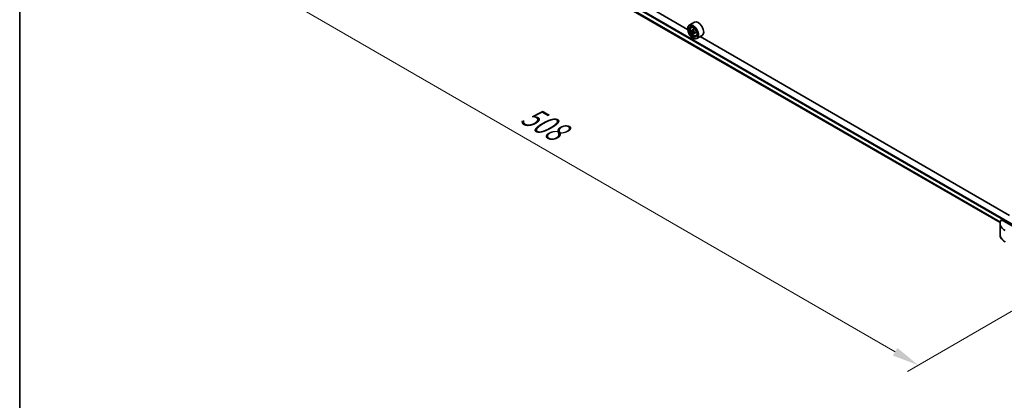
# Model space of a CAD drawing. Units: millimetres. Extents: x 87 to 12268, y 48 to 2015.
# Drawn here: x 87 to 640, y 853 to 1066 of the extents above; entities that cross this region are included whole.
import ezdxf

# ---------------------------------------------------------------- set-up
doc = ezdxf.new("R2010")
doc.units = ezdxf.units.MM
doc.header["$LTSCALE"] = 6
doc.layers.get('Defpoints').update_dxf_attribs({"lineweight": 25})
for name, color, linetype, lineweight in [('Border (ISO)', 7, 'Continuous', 35), ('Dimension (ISO)', 7, 'Continuous', 18), ('Visible (ISO)', 7, 'Continuous', 35), ('Visible Narrow (ISO)', 7, 'Continuous', 25)]:
    doc.layers.add(name, color=color, linetype=linetype, lineweight=lineweight)
doc.styles.add('Note Text (TK)', font='txt')
doc.dimstyles.new('Default - Method 1b (TK)', dxfattribs={"dimscale": 6, "dimtxt": 2.5, "dimasz": 2.5, "dimexe": 1, "dimexo": 1.5, "dimgap": 1, "dimtad": 1, "dimrnd": 1e-08, "dimdsep": 46, "dimtxsty": 'Note Text (TK)', "dimcen": 0.09, "dimdle": 5, "dimclrd": 100, "dimclre": 100, "dimclrt": 7, "dimadec": 1, "dimazin": 1, "dimtfac": 1, "dimtmove": 0, "dimatfit": 3, "dimfxl": 1, "dimtolj": 1, "dimlwd": -1, "dimlwe": -1, "dimarcsym": 0})

# ---------------------------------------------------------------- blocks, each defined once
blk = doc.blocks.new('図面枠 tk図枠')
at = {"layer": 'Border (ISO)'}
blk.add_line((14.5, 289), (14.5, 8), dxfattribs=at)
blk = doc.blocks.new('*D19')
at = {"layer": 'Defpoints', "color": 0}
for p in [(265.1, 1181.95), (160.38, 1121.49), (696.15, 933.08)]:
    blk.add_point(p, dxfattribs=at)
at = {"layer": 'Dimension (ISO)', "color": 100}
for p, q in [((256.1, 1176.76), (154.38, 1118.03)), ((578.44, 880.12), (173.37, 1113.99)), ((687.15, 927.89), (585.43, 869.16))]:
    blk.add_line(p, q, dxfattribs=at)
for points in [[(174.62, 1116.16), (172.12, 1111.83), (160.38, 1121.49)], [(579.69, 882.29), (577.19, 877.96), (591.43, 872.62)]]:
    blk.add_solid(points, dxfattribs=at)
at = {"layer": 'Dimension (ISO)', "color": 7, "insert": (370.1, 1014.4), "char_height": 15, "attachment_point": 4, "rotation": 330, "style": 'Note Text (TK)'}
blk.add_mtext('\\A1;{\\Q30.000;\\W0.816;\\H0.816x;508}', dxfattribs=at)

msp = doc.modelspace()

# ---------------------------------------------------------------- linework, layer by layer
at = {"layer": 'Visible (ISO)'}
for p, q in [((461.9661, 1060.9841), (288.2997, 1161.2504)), ((291.1398, 1152.4688), (637.3895, 952.5615)), ((461.9585, 1061.2334), (461.9585, 1061.3314)), ((465.7382, 1064.9747), (462.8532, 1063.309)), ((463.9171, 1062.0353), (464.3173, 1062.387)), ((464.5526, 1060.2204), (464.0502, 1059.9303)), ((465.371, 1060.6593), (464.6538, 1060.2453)), ((464.7877, 1060.3226), (465.1511, 1060.1128)), ((465.3481, 1058.8426), (464.8456, 1058.5525)), ((464.9283, 1056.0895), (465.0132, 1056.0405)), ((466.1374, 1059.3318), (465.4202, 1058.9178)), ((465.5541, 1059.4147), (465.5541, 1058.9951)), ((466.6021, 1057.3848), (467.1067, 1057.5555)), ((470.0582, 1057.4922), (467.1732, 1055.8265)), ((642.7026, 956.6358), (469.0362, 1056.9022)), ((637.3376, 951.9862), (637.3376, 945.8204)), ((651.1803, 946.5973), (638.0992, 954.1497))]:
    msp.add_line(p, q, dxfattribs=at)
for major_axis in [(-2.1, 3.6373), (1.62, -2.8059)]:
    msp.add_ellipse((464.9283, 1059.5188), major_axis=major_axis, ratio=0.57735027, dxfattribs=at)
for centre, major_axis, start_param, end_param in [((465.0132, 1059.5678), (2.16, -3.7412), 5.49778714, 10.21017612), ((465.0132, 1059.5678), (1.56, -2.702), 2.37524496, 7.049533), ((467.8982, 1061.2334), (2.16, -3.7412), 0, 3.14159265), ((470.1234, 1063.7429), (-4.2986, -7.4453), 5.45415406, 5.54142023), ((471.1841, 1063.4367), (-8.7189, 0), 0.61249873, 0.67680009), ((471.1841, 1062.8244), (8.7189, 0), 3.75409138, 3.81839274), ((470.9189, 1063.2836), (-4.3595, -7.5508), 5.32488771, 5.38918907), ((470.9189, 1063.2836), (-4.3595, -7.5508), 5.60638522, 5.67068658), ((471.1841, 1064.3553), (-8.5971, 0), 0.74176508, 0.82903125), ((471.1841, 1061.9058), (8.5971, 0), 3.88335773, 3.9706239), ((465.1511, 1059.6474), (0.285, -0.4936), 1.79506236, 2.35619449), ((471.4493, 1062.9775), (4.3595, 7.5508), 2.18329505, 2.24759641), ((471.4493, 1062.9775), (4.3595, 7.5508), 2.46479257, 2.52909393), ((465.1511, 1059.6474), (0.285, -0.4936), 0.78539816, 1.3465303), ((471.1841, 1063.4367), (-8.7189, 0), 0.89399624, 0.9582976), ((471.1841, 1062.8244), (8.7189, 0), 4.03558889, 4.09989025), ((472.2448, 1062.5182), (4.2986, 7.4453), 2.3125614, 2.39982758), ((646.9376, 951.9862), (-9.6, 0), 5.88218392, 7.06858347)]:
    msp.add_ellipse(centre, major_axis=major_axis, ratio=0.57735027, start_param=start_param, end_param=end_param, dxfattribs=at)
for points, knots in [([(463.9171, 1062.0353), (463.7883, 1061.9221), (463.6857, 1061.7776), (463.5286, 1061.4295), (463.4806, 1061.2209), (463.447, 1060.7579), (463.4662, 1060.5011), (463.5708, 1059.9744), (463.6565, 1059.7045), (463.8839, 1059.1793), (464.0251, 1058.9241), (464.3497, 1058.4513), (464.5329, 1058.2338), (464.9259, 1057.8569), (465.1358, 1057.6979), (465.5654, 1057.4573), (465.7853, 1057.3756), (466.2067, 1057.3096), (466.4095, 1057.3211), (466.5972, 1057.3831), (466.5996, 1057.384), (466.6021, 1057.3848)], [5.61273042, 5.61273042, 5.61273042, 5.61273042, 5.89122663, 5.89122663, 6.20304547, 6.20304547, 6.5366804, 6.5366804, 6.87102196, 6.87102196, 7.20310438, 7.20310438, 7.53495895, 7.53495895, 7.86878979, 7.86878979, 8.20351391, 8.20351391, 8.52021075, 8.52021075, 8.52443652, 8.52443652, 8.52443652, 8.52443652]), ([(464.387, 1060.284), (464.4319, 1060.2517), (464.4811, 1060.2294), (464.5741, 1060.2159), (464.6179, 1060.2246), (464.6897, 1060.266), (464.7223, 1060.3014), (464.7697, 1060.3961), (464.7845, 1060.4553), (464.79, 1060.5167)], [0, 0, 0, 0, 0.0179369429, 0.0179369429, 0.0358738858, 0.0358738858, 0.0538108287, 0.0538108287, 0.0717477716, 0.0717477716, 0.0717477716, 0.0717477716]), ([(464.79, 1058.9735), (464.7845, 1059.0286), (464.7697, 1059.0939), (464.7223, 1059.2287), (464.6897, 1059.2982), (464.6179, 1059.4224), (464.5741, 1059.4854), (464.4811, 1059.5938), (464.4319, 1059.6393), (464.387, 1059.6716)], [-0.2880009693, -0.2880009693, -0.2880009693, -0.2880009693, -0.2700640264, -0.2700640264, -0.2521270835, -0.2521270835, -0.2341901406, -0.2341901406, -0.2162531977, -0.2162531977, -0.2162531977, -0.2162531977]), ([(465.3204, 1060.2105), (465.3149, 1060.1491), (465.3202, 1060.0783), (465.3549, 1059.9362), (465.3844, 1059.8649), (465.4561, 1059.7407), (465.5031, 1059.6795), (465.6088, 1059.5784), (465.6675, 1059.5384), (465.7234, 1059.5124)], [0, 0, 0, 0, 0.0179369429, 0.0179369429, 0.0358738858, 0.0358738858, 0.0538108287, 0.0538108287, 0.0717477716, 0.0717477716, 0.0717477716, 0.0717477716]), ([(465.7234, 1058.9001), (465.6675, 1058.926), (465.6088, 1058.9428), (465.5031, 1058.949), (465.4561, 1058.9385), (465.3844, 1058.8971), (465.3549, 1058.8635), (465.3202, 1058.7761), (465.3149, 1058.7224), (465.3204, 1058.6673)], [-0.2880009693, -0.2880009693, -0.2880009693, -0.2880009693, -0.2700640264, -0.2700640264, -0.2521270835, -0.2521270835, -0.2341901406, -0.2341901406, -0.2162531977, -0.2162531977, -0.2162531977, -0.2162531977]), ([(640.2737, 941.6266), (639.9169, 941.8326), (639.5854, 942.0563), (638.981, 942.5366), (638.7081, 942.7931), (638.2293, 943.3357), (638.0233, 943.6219), (637.6872, 944.219), (637.5572, 944.5301), (637.3824, 945.1676), (637.3376, 945.4939), (637.3376, 945.8204)], [3.141592654, 3.141592654, 3.141592654, 3.141592654, 3.298672286, 3.298672286, 3.455751919, 3.455751919, 3.612831552, 3.612831552, 3.769911184, 3.769911184, 3.926990817, 3.926990817, 3.926990817, 3.926990817])]:
    msp.add_open_spline(points, degree=3, knots=knots, dxfattribs=at)
at = {"layer": 'Visible Narrow (ISO)'}
for p, q in [((273.5852, 1165.2388), (651.1803, 947.2342)), ((273.8398, 1165.6797), (651.1803, 947.8221)), ((290.909, 1153.1523), (637.5129, 953.0404)), ((290.909, 1153.0723), (637.491, 952.973)), ((291.1331, 1152.4738), (637.3897, 952.5625)), ((464.387, 1059.6716), (465.1511, 1060.1128)), ((464.79, 1060.5167), (465.2336, 1060.7728)), ((465.5541, 1059.4147), (464.79, 1058.9735)), ((466.167, 1059.1562), (465.7234, 1058.9001))]:
    msp.add_line(p, q, dxfattribs=at)
msp.add_ellipse((465.2794, 1059.7215), major_axis=(-1.2678, 2.1959), ratio=0.57735027, dxfattribs=at)
for centre, major_axis, start_param, end_param in [((465.4146, 1059.7995), (-1.3514, 2.3407), 5.85940152, 6.39812858), ((465.4146, 1059.7995), (1.3514, -2.3407), 6.16824203, 6.70696909), ((646.9376, 945.8204), (-9.6, 0), 0, 0.78539816)]:
    msp.add_ellipse(centre, major_axis=major_axis, ratio=0.57735027, start_param=start_param, end_param=end_param, dxfattribs=at)

# ---------------------------------------------------------------- block references
at = {"xscale": 6, "yscale": 6, "zscale": 6}
msp.add_blockref('図面枠 tk図枠', (0, 0), dxfattribs=at)

# ---------------------------------------------------------------- dimensions: what is measured, and where the dimension line sits
at = {"layer": 'Dimension (ISO)', "color": 100}
dim = msp.add_linear_dim(base=(160.3805, 1121.4914), p1=(696.1523, 933.0831), p2=(265.1, 1181.9512), angle=330, text='{\\Q30.000;\\W0.816;\\H0.816x;<>}', dimstyle='Default - Method 1b (TK)', override={"dimgap": 1, "dimdec": 2, "dimlfac": 1.020621, "dimtol": 0, "dimlim": 0, "dimtp": 0, "dimtm": 0, "dimtdec": 2, "dimtofl": 0, "dimatfit": 1}, dxfattribs=at)
dim.commit()
dim.dimension.update_dxf_attribs({"geometry": '*D19', "text_midpoint": (375.9067, 997.0574), "dimtype": 160})

doc.saveas('drawing.dxf')
